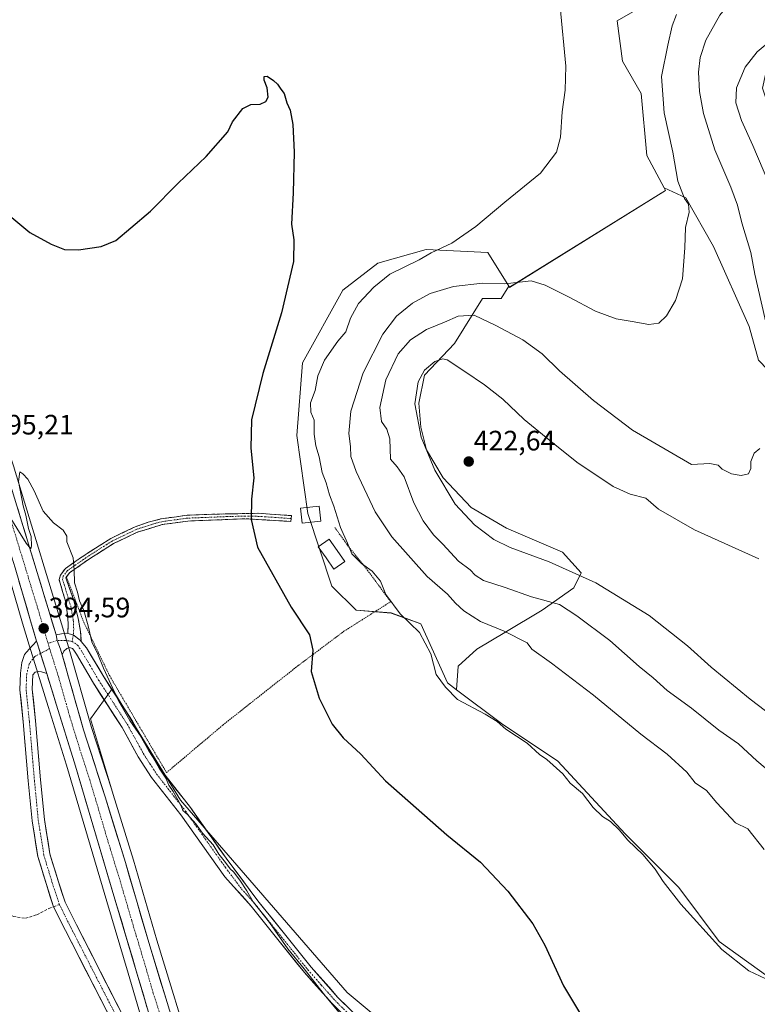
# Model space of a CAD drawing. Units: metres. Extents: x 553062 to 556515, y 4703189 to 4705529.
# Drawn here: x 553500 to 553763, y 4703801 to 4704152 of the extents above; entities that cross this region are included whole.
import ezdxf
from ezdxf.enums import TextEntityAlignment as Align

# ---------------------------------------------------------------- set-up
doc = ezdxf.new("R2010")
doc.units = ezdxf.units.M
doc.header["$MEASUREMENT"] = 0
for name, pattern in [('TRAZO_Y_PUNTO', [1, 0.5, -0.25, 0, -0.25]), ('TRAZOS', [0.75, 0.5, -0.25]), ('TRAZOSX2', [1.5, 1, -0.5])]:
    doc.linetypes.add(name, pattern=pattern)
for name, color, linetype, lineweight in [('Alambrada', 19, 'TRAZOS', 0), ('Arbolado forestal CxS', 92, 'Continuous', 0), ('Camino', 19, 'TRAZOSX2', 0), ('Camino Cxs', 19, 'Continuous', 0), ('Camino eje', 19, 'TRAZO_Y_PUNTO', 0), ('Carretera de calzada única', 19, 'Continuous', 13), ('Carretera de calzada única Cxs', 19, 'Continuous', 13), ('Carretera de calzada única eje', 19, 'TRAZO_Y_PUNTO', 0), ('Carátula', 7, 'Continuous', 5), ('Cultivos herbáceos CxS', 92, 'Continuous', 0), ('Curva de nivel maestra', 36, 'Continuous', 30), ('Curva de nivel normal', 36, 'Continuous', 0), ('Edificación', 1, 'Continuous', 13), ('Edificación Cxs', 1, 'Continuous', 13), ('Estanque', 2, 'Continuous', 0), ('Estanque Cxs', 2, 'Continuous', 0), ('Matorral CxS', 135, 'Continuous', 0), ('Núcleo urbano CxS', 19, 'Continuous', 0), ('Pista', 135, 'Continuous', 13), ('Pista Cxs', 135, 'Continuous', 0), ('Pista eje', 135, 'TRAZO_Y_PUNTO', 0), ('Punto de cota en terreno', 7, 'Continuous', 0), ('Rótulo de punto de cota en terreno', 19, 'Continuous', 0), ('Senda', 19, 'TRAZOSX2', 0)]:
    doc.layers.add(name, color=color, linetype=linetype, lineweight=lineweight)
doc.styles.add('Arial', font='txt', dxfattribs={"height": 0.2})

# ---------------------------------------------------------------- blocks, each defined once
blk = doc.blocks.new('*U150')
at = {"layer": 'Cultivos herbáceos CxS', "color": 92, "linetype": 'Continuous', "lineweight": 0}
for points in [[(553653.4059, 4703774.8855, 396.5329), (553616.8104, 4703805.3829, 395.6681), (553557.3445, 4703874.0015, 395.2124), (553532.9479, 4703913.6485, 395.1669), (553525.3231, 4703902.9735, 394.0994), (553532.7227, 4703878.0575, 393.9054), (553525.6608, 4703899.8834, 394.1294), (553517.4675, 4703928.629, 394.2472), (553498.0497, 4703992.3053, 394.963)], [(553731.3458, 4704162.3327, 409.4495), (553713.1139, 4704151.7785, 406.8664), (553715.033, 4704137.3857, 406.9226), (553721.7487, 4704125.8713, 408.5458), (553723.6666, 4704103.8021, 408.0768), (553729.9028, 4704092.2207, 409.2206), (553730.3827, 4704091.3293, 409.3067), (553674.7281, 4704056.7873, 411.4717), (553674.4441, 4704057.2493, 411.3828), (553667.0527, 4704069.2613, 407.6408), (553644.9838, 4704070.2211, 405.3946), (553627.7122, 4704065.4237, 403.9254), (553615.2375, 4704055.8289, 403.2586), (553600.8433, 4704029.9217, 403.1557), (553598.9227, 4704004.0157, 403.3241), (553602.7592, 4703976.1895, 402.4154), (553611.3934, 4703950.2829, 403.2289), (553620.0289, 4703941.6475, 403.0816), (553632.5026, 4703940.6877, 404.3492), (553643.0574, 4703936.8495, 405.7097), (553652.6511, 4703915.7403, 405.7262), (553655.8735, 4703913.3233, 405.5746), (553671.8411, 4703901.3465, 405.0279), (553691.9905, 4703887.9143, 405.5383), (553715.9769, 4703862.0073, 405.3832), (553735.1658, 4703842.8169, 405.7332), (553749.5587, 4703823.6263, 405.2905), (553766.8293, 4703811.1525, 404.9347)], [(553495.5013, 4703955.9324, 394.5386), (553501.0526, 4703937.082, 394.4283), (553503.3698, 4703929.2283, 394.3214), (553510.2047, 4703907.3513, 393.9548), (553516.6588, 4703886.3914, 393.7864), (553531.0955, 4703837.822, 393.0711), (553538.7443, 4703812.3162, 392.1294), (553546.3619, 4703786.4138, 391.8552)]]:
    blk.add_polyline3d(points, dxfattribs=at)
blk = doc.blocks.new('*U162')
at = {"layer": 'Núcleo urbano CxS', "color": 19, "linetype": 'Continuous', "lineweight": 0}
for points in [[(553546.3619, 4703786.4138, 391.8552), (553538.7443, 4703812.3162, 392.1294), (553531.0955, 4703837.822, 393.0711), (553516.6588, 4703886.3914, 393.7864), (553510.2047, 4703907.3513, 393.9548), (553503.3698, 4703929.2283, 394.3214), (553501.0526, 4703937.082, 394.4283), (553495.5013, 4703955.9324, 394.5386)], [(553498.0497, 4703992.3053, 394.963), (553517.4675, 4703928.629, 394.2472), (553525.6608, 4703899.8834, 394.1294), (553532.7227, 4703878.0575, 393.9054), (553533.3807, 4703876.0236, 393.9111), (553540.5935, 4703852.6121, 393.4124), (553548.9343, 4703824.0397, 392.6736), (553575.2773, 4703738.0001, 391.0604)]]:
    blk.add_polyline3d(points, dxfattribs=at)
blk = doc.blocks.new('*U185')
at = {"layer": 'Curva de nivel normal', "color": 36, "linetype": 'Continuous', "lineweight": 0}
blk.add_polyline3d([(553692.76, 4704156.77, 405), (553694.86, 4704135.6, 405), (553694.55, 4704127.03, 405), (553693.48, 4704119.36, 405), (553692.9, 4704110.29, 405), (553691.51, 4704104.93, 405), (553685.84, 4704097.46, 405), (553673.11, 4704087.18, 405), (553662.75, 4704078.52, 405), (553654.17, 4704072.56, 405), (553646.83, 4704069.1, 405), (553642.46, 4704066.55, 405), (553632.08, 4704061.46, 405), (553626.37, 4704056.84, 405), (553620.92, 4704050.99, 405), (553617.99, 4704045.78, 405), (553616.4, 4704040.9, 405), (553613.5, 4704037.63, 405), (553608.74, 4704030.78, 405), (553606.37, 4704025.23, 405), (553605.44, 4704020, 405), (553603.8, 4704015.56, 405), (553603.88, 4704012.31, 405), (553605, 4704009.43, 405), (553605.02, 4704004.43, 405), (553605.64, 4704000.25, 405), (553606.88, 4703996.37, 405), (553607.96, 4703990.81, 405), (553609.34, 4703987.06, 405), (553610.52, 4703982.87, 405), (553612.13, 4703978.82, 405), (553614.43, 4703971.12, 405), (553616.95, 4703965.64, 405), (553618.45, 4703961.8, 405), (553621.92, 4703958.28, 405), (553625.75, 4703955.61, 405), (553628.66, 4703952.04, 405), (553630.66, 4703947.32, 405), (553635.71, 4703940.4, 405), (553642.65, 4703933.76, 405), (553646.63, 4703926.08, 405), (553648.58, 4703918.75, 405), (553651.96, 4703914.3, 405), (553656.24, 4703909.9, 405), (553666.07, 4703904.68, 405), (553670.31, 4703902.02, 405), (553673.48, 4703899.26, 405), (553681, 4703894.32, 405), (553685.48, 4703890.28, 405), (553688.09, 4703888.51, 405), (553693.78, 4703883.33, 405), (553696.4, 4703879.97, 405), (553700.71, 4703876.38, 405), (553704.63, 4703871.3, 405), (553707.86, 4703868.2, 405), (553710.79, 4703866.34, 405), (553713.88, 4703863.37, 405), (553716.94, 4703859.71, 405), (553722.25, 4703854.55, 405), (553726.72, 4703849.39, 405), (553729.58, 4703844.92, 405), (553735.9, 4703836.89, 405), (553750.47, 4703820.74, 405), (553760.1, 4703813.16, 405), (553770.26, 4703808.4, 405)], dxfattribs=at)
blk = doc.blocks.new('*U189')
at = {"layer": 'Curva de nivel normal', "color": 36, "linetype": 'Continuous', "lineweight": 0}
for points in [[(553770.94, 4704147.27, 420), (553763.03, 4704140.75, 420), (553758.81, 4704135.26, 420), (553755.73, 4704127.92, 420), (553755.44, 4704122.58, 420), (553757.44, 4704116.31, 420), (553761.49, 4704107.3, 420), (553769.24, 4704089.14, 420)], [(553763.62, 4703959.96, 420), (553740.73, 4703970.34, 420), (553727.92, 4703977.69, 420), (553723.38, 4703981.66, 420), (553717.73, 4703983.08, 420), (553711.74, 4703985.75, 420), (553698.75, 4703994.52, 420), (553689.14, 4704002.21, 420), (553680.01, 4704009.67, 420), (553672.34, 4704016.87, 420), (553665.84, 4704022.06, 420), (553658.82, 4704026.83, 420), (553652.54, 4704030.99, 420), (553650.9, 4704031.31, 420), (553648.09, 4704030.38, 420), (553644.42, 4704027.21, 420), (553642.12, 4704023.05, 420), (553641.02, 4704015.3, 420), (553643.22, 4704003.33, 420), (553648.1, 4703991.56, 420), (553655.33, 4703979.43, 420), (553662.2, 4703972.09, 420), (553669.14, 4703966.85, 420), (553675.02, 4703964.03, 420), (553688.91, 4703958.92, 420), (553705.49, 4703951.5, 420), (553724.51, 4703939.85, 420), (553738.27, 4703928.94, 420), (553746.71, 4703921.38, 420), (553760.6, 4703909.94, 420), (553774.04, 4703899.71, 420)]]:
    blk.add_polyline3d(points, dxfattribs=at)
blk = doc.blocks.new('*U192')
at = {"layer": 'Curva de nivel maestra', "color": 36, "linetype": 'Continuous', "lineweight": 30}
blk.add_polyline3d([(553495.79, 4704082.93, 400), (553503.6, 4704076.37, 400), (553511.29, 4704072.12, 400), (553516.06, 4704070.33, 400), (553520.98, 4704070.21, 400), (553529.06, 4704071.36, 400), (553534.3, 4704073.44, 400), (553539.61, 4704078, 400), (553546.68, 4704083.9, 400), (553556.55, 4704093.88, 400), (553566.58, 4704103.43, 400), (553574.28, 4704112.28, 400), (553575.9, 4704115.74, 400), (553579.6, 4704120.57, 400), (553582.41, 4704121.95, 400), (553585.75, 4704122.06, 400), (553587.87, 4704123.09, 400), (553588.64, 4704124.61, 400), (553588.35, 4704127.91, 400), (553587.23, 4704130.66, 400), (553587.28, 4704131.96, 400), (553588.25, 4704132.1, 400), (553590.58, 4704130.49, 400), (553592.02, 4704129.24, 400), (553593.21, 4704127.45, 400), (553594.39, 4704125.88, 400), (553595.36, 4704122.56, 400), (553596.46, 4704119.95, 400), (553597.49, 4704114.84, 400), (553597.93, 4704104.95, 400), (553597.57, 4704090.49, 400), (553597.03, 4704079.34, 400), (553597.8, 4704073.73, 400), (553597.66, 4704066.03, 400), (553593.43, 4704047.66, 400), (553586.73, 4704026.05, 400), (553582.76, 4704009.6, 400), (553582.45, 4703999.48, 400), (553583.5, 4703988.91, 400), (553582.69, 4703981.22, 400), (553582.62, 4703973.98, 400), (553584.87, 4703964.1, 400), (553596.84, 4703942.81, 400), (553603.44, 4703932.94, 400), (553604.55, 4703927.47, 400), (553604.03, 4703919.84, 400), (553606.89, 4703910.38, 400), (553611.42, 4703901.1, 400), (553615.45, 4703896.13, 400), (553621.67, 4703890.35, 400), (553630.46, 4703880.82, 400), (553652.42, 4703861.62, 400), (553664.42, 4703851.84, 400), (553674.16, 4703841.52, 400), (553683.08, 4703829.82, 400), (553687.34, 4703822.27, 400), (553693.97, 4703807.79, 400), (553702.16, 4703794.1, 400)], dxfattribs=at)
blk = doc.blocks.new('5PATER')
at = {"layer": 'Carátula', "linetype": 'Continuous', "lineweight": 5}
h = blk.add_hatch(color=250, dxfattribs=at)
edge = h.paths.add_edge_path()
edge.add_ellipse((0, 0.01), major_axis=(-1.33, -1.34), ratio=0.999422, start_angle=0, end_angle=360)

msp = doc.modelspace()

# ---------------------------------------------------------------- linework, layer by layer
at = {"layer": 'Alambrada', "color": 19, "linetype": 'TRAZOS', "lineweight": 0}
msp.add_polyline3d([(553516.69, 4703953.59, 394.69), (553522.85, 4703937.47, 394.92), (553532.12, 4703918.26, 395.14), (553552.4, 4703883.78, 395.09), (553570.94, 4703899.44, 396.82), (553572.48, 4703900.75, 396.97), (553589.5, 4703914.17, 398.57), (553599.25, 4703921.86, 399.47), (553615.69, 4703934.18, 401.36), (553632.37, 4703944.74, 404.59), (553624.25, 4703955.71, 404.57), (553616.93, 4703964.9, 404.63), (553612.41, 4703971.22, 404.13)], dxfattribs=at)
at = {"layer": 'Arbolado forestal CxS', "color": 92, "linetype": 'Continuous', "lineweight": 0}
for points in [[(553763.51, 4704030.83, 414.02), (553760.19, 4704042.8, 413.93), (553747.55, 4704071.4, 411.55), (553737.57, 4704088.7, 410.43), (553729.9, 4704092.22, 409.22), (553723.67, 4704103.8, 408.08), (553721.75, 4704125.87, 408.55), (553715.03, 4704137.39, 406.92), (553713.11, 4704151.78, 406.87), (553731.35, 4704162.33, 409.45), (553760.13, 4704169.05, 414.4), (553789.88, 4704171.93, 416.88)], [(553792.12, 4704050.2, 424.93), (553788.91, 4704060.62, 424.94), (553782.2, 4704080.77, 424.75), (553771.64, 4704107.64, 425.04), (553764.93, 4704127.79, 424.73), (553766.85, 4704136.43, 424.61), (553778.36, 4704142.18, 424.88), (553792.75, 4704144.1, 424.58), (553795.63, 4704153.7, 420.5), (553793.87, 4704159.29, 419.38), (553789.88, 4704171.93, 416.88), (553760.13, 4704169.05, 414.4), (553731.35, 4704162.33, 409.45), (553713.11, 4704151.78, 406.87), (553715.03, 4704137.39, 406.92), (553721.75, 4704125.87, 408.55), (553723.67, 4704103.8, 408.08), (553729.9, 4704092.22, 409.22)], [(553729.9, 4704092.22, 409.22), (553737.57, 4704088.7, 410.43), (553747.55, 4704071.4, 411.55), (553760.19, 4704042.8, 413.93), (553763.51, 4704030.83, 414.02), (553784.13, 4704009.54, 416.49), (553792.78, 4704012.87, 417.57), (553799.15, 4704017.12, 418.42)], [(553674.44, 4704057.25, 411.38), (553667.05, 4704069.26, 407.64), (553644.98, 4704070.22, 405.39), (553627.71, 4704065.42, 403.93), (553615.24, 4704055.83, 403.26), (553600.84, 4704029.92, 403.16), (553598.92, 4704004.02, 403.32), (553602.76, 4703976.19, 402.42), (553611.39, 4703950.28, 403.23), (553620.03, 4703941.65, 403.08), (553632.5, 4703940.69, 404.35), (553643.06, 4703936.85, 405.71), (553652.65, 4703915.74, 405.73), (553655.87, 4703913.32, 405.57)], [(553674.44, 4704057.25, 411.38), (553671.72, 4704052.78, 412.77), (553665.07, 4704052.78, 413.74), (553655.09, 4704036.82, 418.41), (553644.45, 4704025.51, 421.41), (553642.45, 4704015.53, 421.87), (553643.12, 4704006.89, 421.13), (553645.11, 4703998.9, 420.77), (553651.1, 4703988.93, 420.99), (553661.08, 4703978.29, 421.64), (553673.71, 4703970.97, 421.82), (553693.67, 4703962.32, 421.57), (553700.32, 4703955.01, 419.69), (553697.66, 4703949.68, 417.22), (553686.35, 4703941.7, 413.37), (553673.05, 4703933.72, 409.76), (553663.07, 4703927.74, 407.94), (553656.42, 4703921.75, 406.75), (553655.87, 4703913.32, 405.57)]]:
    msp.add_polyline3d(points, dxfattribs=at)
msp.add_polyline3d([(553655.87, 4703913.32, 405.57), (553652.65, 4703915.74, 405.73), (553643.06, 4703936.85, 405.71), (553632.5, 4703940.69, 404.35), (553620.03, 4703941.65, 403.08), (553611.39, 4703950.28, 403.23), (553602.76, 4703976.19, 402.42), (553598.92, 4704004.02, 403.32), (553600.84, 4704029.92, 403.16), (553615.24, 4704055.83, 403.26), (553627.71, 4704065.42, 403.93), (553644.98, 4704070.22, 405.39), (553667.05, 4704069.26, 407.64), (553674.44, 4704057.25, 411.38), (553671.72, 4704052.78, 412.77), (553665.07, 4704052.78, 413.74), (553655.09, 4704036.82, 418.41), (553644.45, 4704025.51, 421.41), (553642.45, 4704015.53, 421.87), (553643.12, 4704006.89, 421.13), (553645.11, 4703998.9, 420.77), (553651.1, 4703988.93, 420.99), (553661.08, 4703978.29, 421.64), (553673.71, 4703970.97, 421.82), (553693.67, 4703962.32, 421.57), (553700.32, 4703955.01, 419.69), (553697.66, 4703949.68, 417.22), (553686.35, 4703941.7, 413.37), (553673.05, 4703933.72, 409.76), (553663.07, 4703927.74, 407.94), (553656.42, 4703921.75, 406.75), (553655.87, 4703913.32, 405.57)], close=True, dxfattribs=at)
at = {"layer": 'Camino', "color": 19, "linetype": 'TRAZOSX2', "lineweight": 0}
for points in [[(553517.21, 4703933.41), (553517.33, 4703937.23), (553516.6, 4703944.17), (553514.06, 4703952.64), (553514.53, 4703954.2), (553516.34, 4703956.56), (553524.09, 4703961.95), (553532.54, 4703967.26), (553541.17, 4703971.39), (553545.88, 4703973.05), (553550.49, 4703974.27), (553559.81, 4703975.55), (553570.33, 4703975.95), (553585.35, 4703976.25), (553596.93, 4703975.39), (553596.86, 4703974.35)], [(553596.86, 4703974.35), (553596.78, 4703973.31), (553580.31, 4703974.29), (553560, 4703973.47), (553550.9, 4703972.22), (553541.97, 4703969.46), (553533.54, 4703965.44), (553525.24, 4703960.21), (553517.8, 4703955.04), (553516.44, 4703953.27), (553519.25, 4703945.54), (553520.89, 4703938.77), (553521.74, 4703934.06), (553521.99, 4703930.51)]]:
    msp.add_lwpolyline(points, dxfattribs=at)
at = {"layer": 'Camino Cxs', "color": 19, "linetype": 'Continuous', "lineweight": 0}
msp.add_lwpolyline([(553517.21, 4703933.41), (553519.15, 4703932.91), (553521.58, 4703930.99), (553521.99, 4703930.51)], dxfattribs=at)
msp.add_polyline3d([(553521.99, 4703930.51, 394.61), (553521.58, 4703930.99, 394.57), (553519.15, 4703932.91, 394.42), (553517.21, 4703933.41, 394.27), (553517.33, 4703937.23, 394.17), (553516.97, 4703940.7, 394.25), (553516.6, 4703944.17, 394.46), (553515.33, 4703948.4, 394.5), (553514.06, 4703952.64, 394.49), (553514.53, 4703954.2, 394.55), (553516.34, 4703956.56, 394.68), (553520.22, 4703959.26, 395.03), (553524.09, 4703961.95, 395.28), (553528.32, 4703964.61, 395.51), (553532.54, 4703967.26, 395.62), (553536.86, 4703969.33, 395.92), (553541.17, 4703971.39, 396.11), (553545.88, 4703973.05, 396.41), (553550.49, 4703974.27, 396.69), (553555.15, 4703974.91, 397.1), (553559.81, 4703975.55, 397.51), (553563.32, 4703975.68, 397.82), (553566.82, 4703975.82, 398.17), (553570.33, 4703975.95, 398.56), (553574.09, 4703976.03, 398.95), (553577.84, 4703976.1, 399.37), (553581.6, 4703976.18, 399.85), (553585.35, 4703976.25, 400.33), (553589.21, 4703975.96, 400.83), (553593.07, 4703975.68, 401.34), (553596.93, 4703975.39, 401.84), (553596.78, 4703973.31, 401.79), (553592.66, 4703973.56, 401.25), (553588.55, 4703973.8, 400.74), (553584.43, 4703974.05, 400.21), (553580.31, 4703974.29, 399.65), (553576.25, 4703974.13, 399.12), (553572.19, 4703973.96, 398.68), (553568.12, 4703973.8, 398.25), (553564.06, 4703973.63, 397.83), (553560, 4703973.47, 397.44), (553555.45, 4703972.85, 397.05), (553550.9, 4703972.22, 396.69), (553546.44, 4703970.84, 396.52), (553541.97, 4703969.46, 396.05), (553537.76, 4703967.45, 395.89), (553533.54, 4703965.44, 395.71), (553529.39, 4703962.83, 395.6), (553525.24, 4703960.21, 395.45), (553521.52, 4703957.63, 395.2), (553517.8, 4703955.04, 394.85), (553516.44, 4703953.27, 394.66), (553517.84, 4703949.41, 394.77), (553519.25, 4703945.54, 394.73), (553520.07, 4703942.16, 394.59), (553520.89, 4703938.77, 394.58), (553521.74, 4703934.06, 394.63), (553521.99, 4703930.51, 394.61)], close=True, dxfattribs=at)
at = {"layer": 'Camino eje', "color": 19, "linetype": 'TRAZO_Y_PUNTO', "lineweight": 0}
for points in [[(553596.86, 4703974.35), (553591.07, 4703974.78), (553582.83, 4703975.27), (553575.32, 4703975.12), (553565.17, 4703974.71), (553559.91, 4703974.51), (553550.7, 4703973.25), (553548.39, 4703972.64), (553543.93, 4703971.26), (553541.57, 4703970.43), (553537.36, 4703968.42), (553533.04, 4703966.35), (553528.82, 4703963.7), (553524.67, 4703961.08), (553517.07, 4703955.8), (553515.55, 4703953.82), (553515.33, 4703952.74), (553515.86, 4703950.84), (553516.6, 4703948.46), (553518.3, 4703942.9), (553519.14, 4703938.08), (553519.3, 4703934.86), (553519.15, 4703932.91)], [(553519.15, 4703932.91), (553518.72, 4703930.52)]]:
    msp.add_lwpolyline(points, dxfattribs=at)
at = {"layer": 'Carretera de calzada única', "color": 19, "linetype": 'Continuous', "lineweight": 13}
for points in [[(553506.07, 4703930.67), (553503.93, 4703937.93), (553498.37, 4703956.81), (553491.13, 4703979.61), (553482.52, 4704006.74), (553478.28, 4704018.5), (553471.42, 4704035.13), (553462.45, 4704055.76), (553450.28, 4704081.86), (553444.18, 4704094.95), (553419.87, 4704136.21), (553411.37, 4704148.57), (553384.17, 4704185.83), (553369.8, 4704203.15), (553354.95, 4704220.12), (553341.05, 4704234.49), (553322.01, 4704252.57), (553309.19, 4704264.48), (553255.4, 4704308.7), (553235.93, 4704324.28), (553222.35, 4704335.7), (553209.03, 4704347.04), (553200.79, 4704355.09), (553198.68, 4704356.52)], [(553402.91, 4704172.46), (553411.64, 4704160.72), (553423.36, 4704143.02), (553441.36, 4704114.2), (553447.48, 4704103.29), (553454.66, 4704089.45), (553463.44, 4704071.49), (553471.59, 4704053.14), (553483.05, 4704025.6), (553488.81, 4704010.38), (553495.18, 4703991.43), (553513.02, 4703932.93)], [(553506.07, 4703930.67), (553503.44, 4703927.85), (553501.75, 4703925.84), (553500.74, 4703923.04), (553500.33, 4703919.21), (553500.11, 4703913.34), (553501.29, 4703901.88), (553503.09, 4703880.82), (553504.47, 4703866.56), (553506.51, 4703853.86), (553509.53, 4703843.85), (553512.12, 4703835.97)], [(553515.17, 4703925.76), (553522.79, 4703899.01), (553530.52, 4703875.12), (553537.72, 4703851.75), (553546.06, 4703823.18), (553583.46, 4703701.04)], [(553552.08, 4703778.41), (553551.36, 4703776.79), (553550.09, 4703775.83), (553548.78, 4703775.59), (553547.53, 4703776.01), (553545.52, 4703779.22), (553537.3, 4703796.28), (553520.26, 4703829.52), (553516.21, 4703837.62), (553513.72, 4703845.17), (553510.81, 4703854.85), (553508.84, 4703867.12), (553507.47, 4703881.22), (553505.67, 4703902.29), (553504.52, 4703913.48), (553504.71, 4703918.61), (553505.51, 4703919.55), (553506.67, 4703919.86), (553507.78, 4703919.7), (553509.66, 4703919.17)], [(553552.08, 4703778.41), (553549.24, 4703787.26), (553541.62, 4703813.17), (553533.97, 4703838.68), (553519.53, 4703887.26), (553513.07, 4703908.24), (553509.66, 4703919.17)], [(553512.12, 4703835.97), (553516.33, 4703827.53), (553533.36, 4703794.32), (553541.66, 4703777.09), (553544.3, 4703772.89), (553545.64, 4703770.63), (553546.99, 4703769.32), (553550.05, 4703767.86), (553553.5, 4703766.9), (553555.96, 4703766.32)]]:
    msp.add_lwpolyline(points, dxfattribs=at)
at = {"layer": 'Carretera de calzada única Cxs', "color": 19, "linetype": 'Continuous', "lineweight": 13}
for points in [[(553506.07, 4703930.67), (553506.24, 4703930.1), (553509.66, 4703919.17)], [(553506.07, 4703930.67), (553506.24, 4703930.1), (553509.66, 4703919.17)], [(553513.02, 4703932.93), (553513.43, 4703930.89), (553514.59, 4703927.78), (553515.17, 4703925.76)]]:
    msp.add_lwpolyline(points, dxfattribs=at)
for points in [[(553499.3, 4703977.93, 394.84), (553500.67, 4703973.43, 395.09), (553502.04, 4703968.93, 394.98), (553503.41, 4703964.43, 394.8), (553504.79, 4703959.93, 394.76), (553506.16, 4703955.43, 394.82), (553507.53, 4703950.93, 394.72), (553508.9, 4703946.43, 394.59), (553510.27, 4703941.93, 394.64), (553511.65, 4703937.43, 394.67), (553513.02, 4703932.93, 394.49), (553513.43, 4703930.89, 394.47), (553514.59, 4703927.78, 394.46), (553515.17, 4703925.76, 394.45), (553515.96, 4703922.99, 394.45), (553517.32, 4703918.19, 394.33), (553518.69, 4703913.4, 394.17), (553520.06, 4703908.6, 394.19), (553521.42, 4703903.81, 394.17), (553522.79, 4703899.01, 393.98), (553524.08, 4703895.03, 393.95), (553525.37, 4703891.05, 393.95), (553526.66, 4703887.07, 393.9), (553527.94, 4703883.08, 393.81), (553529.23, 4703879.1, 393.67), (553530.52, 4703875.12, 393.68), (553531.96, 4703870.45, 393.67), (553533.4, 4703865.77, 393.51), (553534.84, 4703861.1, 393.43), (553536.28, 4703856.42, 393.44), (553537.72, 4703851.75, 393.25), (553539.11, 4703846.99, 393.11), (553540.5, 4703842.23, 393.1), (553541.89, 4703837.47, 393.09), (553543.28, 4703832.7, 392.95), (553544.67, 4703827.94, 392.82), (553546.06, 4703823.18, 392.76), (553547.51, 4703818.45, 392.63), (553548.96, 4703813.71, 392.41), (553550.41, 4703808.98, 392.46), (553551.86, 4703804.24, 392.39), (553553.31, 4703799.51, 392.16)], [(553545.43, 4703800.22, 392.21), (553544.16, 4703804.53, 392.21), (553542.89, 4703808.85, 392.29), (553541.62, 4703813.17, 392.48), (553540.35, 4703817.42, 392.59), (553539.07, 4703821.67, 392.62), (553537.8, 4703825.93, 392.73), (553536.52, 4703830.18, 392.9), (553535.25, 4703834.43, 392.98), (553533.97, 4703838.68, 392.89), (553532.66, 4703843.1, 393.04), (553531.34, 4703847.51, 393.22), (553530.03, 4703851.93, 393.26), (553528.72, 4703856.35, 393.2), (553527.41, 4703860.76, 393.33), (553526.09, 4703865.18, 393.54), (553524.78, 4703869.59, 393.48), (553523.47, 4703874.01, 393.48), (553522.16, 4703878.43, 393.67), (553520.84, 4703882.84, 393.76), (553519.53, 4703887.26, 393.77), (553518.24, 4703891.46, 393.8), (553516.95, 4703895.65, 393.9), (553515.65, 4703899.85, 394.02), (553514.36, 4703904.04, 393.92), (553513.07, 4703908.24, 393.93), (553511.7, 4703912.61, 394.12), (553510.34, 4703916.98, 394.15), (553509.66, 4703919.17, 394.16), (553508.97, 4703921.36, 394.18), (553508.52, 4703922.81, 394.24), (553507.61, 4703925.73, 394.35), (553507.38, 4703926.46, 394.36), (553506.24, 4703930.1, 394.43), (553506.07, 4703930.67, 394.42), (553505.09, 4703934.02, 394.38), (553503.93, 4703937.93, 394.33), (553502.54, 4703942.65, 394.46), (553501.15, 4703947.37, 394.55), (553499.76, 4703952.09, 394.54)], [(553531.23, 4703798.47, 391.8), (553529.1, 4703802.62, 391.77), (553526.98, 4703806.77, 391.98), (553524.85, 4703810.93, 392.03), (553522.72, 4703815.08, 392.11), (553520.59, 4703819.23, 392.31), (553518.46, 4703823.38, 392.37), (553516.33, 4703827.53, 392.55), (553514.22, 4703831.75, 392.65), (553512.12, 4703835.97, 392.82), (553510.82, 4703839.91, 393.01), (553509.53, 4703843.85, 393.09), (553508.52, 4703847.19, 393.14), (553507.52, 4703850.52, 393.23), (553506.51, 4703853.86, 393.33), (553505.83, 4703858.09, 393.28), (553505.15, 4703862.33, 393.27), (553504.47, 4703866.56, 393.23), (553504.01, 4703871.31, 393.19), (553503.55, 4703876.07, 393.04), (553503.09, 4703880.82, 393.06), (553502.73, 4703885.03, 393.33), (553502.37, 4703889.24, 393.47), (553502.01, 4703893.45, 393.53), (553501.65, 4703897.67, 393.58), (553501.29, 4703901.88, 393.61), (553500.89, 4703905.7, 393.66), (553500.5, 4703909.52, 393.73), (553500.11, 4703913.34, 393.79), (553500.22, 4703916.27, 393.84), (553500.33, 4703919.21, 393.89), (553500.74, 4703923.04, 394), (553501.75, 4703925.84, 394.09), (553503.44, 4703927.85, 394.23), (553506.07, 4703930.67, 394.43), (553506.24, 4703930.1, 394.43), (553507.38, 4703926.46, 394.37), (553507.61, 4703925.73, 394.35), (553508.52, 4703922.81, 394.26), (553508.97, 4703921.36, 394.2), (553509.66, 4703919.17, 394.11), (553509.66, 4703919.17, 394.11), (553507.78, 4703919.7, 393.9), (553506.67, 4703919.86, 393.78), (553505.51, 4703919.55, 393.75), (553504.71, 4703918.61, 393.7), (553504.62, 4703916.05, 393.73), (553504.52, 4703913.48, 393.77), (553504.9, 4703909.75, 393.85), (553505.28, 4703906.02, 393.82), (553505.67, 4703902.29, 393.75), (553506.03, 4703898.08, 393.71), (553506.39, 4703893.86, 393.64), (553506.75, 4703889.65, 393.59), (553507.11, 4703885.44, 393.55), (553507.47, 4703881.22, 393.51), (553507.92, 4703876.52, 393.47), (553508.38, 4703871.82, 393.43), (553508.84, 4703867.12, 393.41), (553509.49, 4703863.03, 393.35), (553510.15, 4703858.94, 393.23), (553510.81, 4703854.85, 393.16), (553511.78, 4703851.62, 393.11), (553512.75, 4703848.4, 393.12), (553513.72, 4703845.17, 393.08), (553514.97, 4703841.4, 392.93), (553516.21, 4703837.62, 392.75), (553518.23, 4703833.57, 392.74), (553520.26, 4703829.52, 392.63), (553522.39, 4703825.37, 392.54), (553524.52, 4703821.21, 392.47), (553526.65, 4703817.06, 392.32), (553528.78, 4703812.9, 392.28), (553530.91, 4703808.74, 392.11), (553533.04, 4703804.59, 392.02), (553535.17, 4703800.43, 391.89)]]:
    msp.add_polyline3d(points, dxfattribs=at)
at = {"layer": 'Carretera de calzada única eje', "color": 19, "linetype": 'TRAZO_Y_PUNTO', "lineweight": 0}
for points in [[(553398.1, 4704172.81), (553403.74, 4704165.08), (553411.5, 4704154.64), (553417.36, 4704145.79), (553421.61, 4704139.61), (553430.61, 4704125.2), (553442.77, 4704104.57), (553445.83, 4704099.12), (553449.42, 4704092.2), (553452.47, 4704085.65), (553456.86, 4704076.67), (553462.94, 4704063.62), (553467.02, 4704054.45), (553471.5, 4704044.13), (553477.23, 4704030.36), (553480.66, 4704022.05), (553483.54, 4704014.44), (553485.66, 4704008.56), (553488.85, 4703999.08), (553493.15, 4703985.52), (553496.77, 4703974.12), (553506.48, 4703942.29), (553510.13, 4703929.88)], [(553510.13, 4703929.88), (553510.41, 4703928.94), (553510.71, 4703927.99)], [(553507.44, 4703926.25), (553505.38, 4703925.15), (553503.37, 4703922.51), (553502.52, 4703918.91), (553502.31, 4703913.41), (553503.48, 4703902.08), (553505.28, 4703881.02), (553506.65, 4703866.84), (553508.66, 4703854.35), (553511.63, 4703844.51), (553514.17, 4703836.78)], [(553510.71, 4703927.99), (553507.44, 4703926.25)], [(553510.71, 4703927.99), (553513.83, 4703918.01), (553517.93, 4703903.62), (553521.16, 4703893.13), (553525.02, 4703881.19), (553532.24, 4703856.9), (553535.84, 4703845.21), (553540.01, 4703830.93), (553543.84, 4703818.17), (553547.65, 4703805.22), (553551.08, 4703794.51), (553557.75, 4703772.72)], [(553514.17, 4703836.78), (553518.29, 4703828.53), (553535.33, 4703795.3), (553543.59, 4703778.15), (553545.92, 4703774.45), (553548.56, 4703772.65), (553551.95, 4703772.12), (553554.08, 4703772.18)]]:
    msp.add_lwpolyline(points, dxfattribs=at)
at = {"layer": 'Cultivos herbáceos CxS', "color": 92, "linetype": 'Continuous', "lineweight": 0}
for points in [[(553792.12, 4704050.2, 424.93), (553788.91, 4704060.62, 424.94), (553782.2, 4704080.77, 424.75), (553771.64, 4704107.64, 425.04), (553764.93, 4704127.79, 424.73), (553766.85, 4704136.43, 424.61), (553778.36, 4704142.18, 424.88), (553792.75, 4704144.1, 424.58), (553795.63, 4704153.7, 420.5), (553793.87, 4704159.29, 419.38), (553789.88, 4704171.93, 416.88), (553760.13, 4704169.05, 414.4), (553731.35, 4704162.33, 409.45), (553713.11, 4704151.78, 406.87), (553715.03, 4704137.39, 406.92), (553721.75, 4704125.87, 408.55), (553723.67, 4704103.8, 408.08), (553729.9, 4704092.22, 409.22)], [(553674.44, 4704057.25, 411.38), (553674.73, 4704056.79, 411.47), (553730.38, 4704091.33, 409.31), (553729.9, 4704092.22, 409.22)], [(553674.44, 4704057.25, 411.38), (553667.05, 4704069.26, 407.64), (553644.98, 4704070.22, 405.39), (553627.71, 4704065.42, 403.93), (553615.24, 4704055.83, 403.26), (553600.84, 4704029.92, 403.16), (553598.92, 4704004.02, 403.32), (553602.76, 4703976.19, 402.42), (553611.39, 4703950.28, 403.23), (553620.03, 4703941.65, 403.08), (553632.5, 4703940.69, 404.35), (553643.06, 4703936.85, 405.71), (553652.65, 4703915.74, 405.73), (553655.87, 4703913.32, 405.57)], [(553489.48, 4704017.1, 395.48), (553491.62, 4704011.42, 395.34), (553491.65, 4704011.34, 395.33), (553498.02, 4703992.39, 394.96), (553498.05, 4703992.31, 394.96), (553517.47, 4703928.63, 394.25), (553525.66, 4703899.88, 394.13), (553532.72, 4703878.06, 393.91)], [(553490.22, 4703972.57, 394.56), (553495.5, 4703955.93, 394.54), (553501.05, 4703937.08, 394.43), (553503.37, 4703929.23, 394.32), (553510.2, 4703907.35, 393.95), (553516.66, 4703886.39, 393.79), (553531.1, 4703837.82, 393.07), (553538.74, 4703812.32, 392.13), (553546.36, 4703786.41, 391.86)], [(553575.28, 4703738, 391.06), (553548.93, 4703824.04, 392.67), (553540.59, 4703852.61, 393.41), (553533.38, 4703876.02, 393.91), (553532.72, 4703878.06, 393.91), (553525.32, 4703902.97, 394.1), (553532.95, 4703913.65, 395.17), (553557.34, 4703874, 395.21), (553616.81, 4703805.38, 395.67), (553653.41, 4703774.89, 396.53)], [(553859.23, 4703534.25, 393.73), (553786.06, 4703613.25, 394.78), (553755.57, 4703651.37, 394.67), (553740.32, 4703675.77, 394.93), (553712.87, 4703697.12, 394.83), (553677.8, 4703744.39, 395.98), (553653.41, 4703774.89, 396.53), (553616.81, 4703805.38, 395.67), (553557.34, 4703874, 395.21), (553532.95, 4703913.65, 395.17), (553525.32, 4703902.97, 394.1), (553532.72, 4703878.06, 393.91)], [(553859.23, 4703534.25, 393.73), (553786.06, 4703613.25, 394.78), (553755.57, 4703651.37, 394.67), (553740.32, 4703675.77, 394.93), (553712.87, 4703697.12, 394.83), (553677.8, 4703744.39, 395.98), (553653.41, 4703774.89, 396.53), (553616.81, 4703805.38, 395.67), (553557.34, 4703874, 395.21), (553532.95, 4703913.65, 395.17), (553525.32, 4703902.97, 394.1), (553532.72, 4703878.06, 393.91)], [(553655.87, 4703913.32, 405.57), (553671.84, 4703901.35, 405.03), (553691.99, 4703887.91, 405.54), (553715.98, 4703862.01, 405.38), (553735.17, 4703842.82, 405.73), (553749.56, 4703823.63, 405.29), (553766.83, 4703811.15, 404.93), (553781.51, 4703804.13, 405.04)], [(553532.72, 4703878.06, 393.91), (553533.38, 4703876.02, 393.91), (553540.59, 4703852.61, 393.41), (553548.93, 4703824.04, 392.67), (553575.28, 4703738, 391.06), (553586.62, 4703700.94, 389.39), (553597.53, 4703663.96, 388.67), (553607.71, 4703630.83, 387.87), (553615.65, 4703604.51, 387.76), (553615.67, 4703604.43, 387.76), (553618.23, 4703595.11, 387.26), (553639.51, 4703525.58, 387.22), (553642.77, 4703514.31, 386.79), (553647.15, 4703499.13, 386.82), (553650.39, 4703487.65, 387.08), (553650.41, 4703487.58, 387.09), (553651.53, 4703483.14, 387.1)]]:
    msp.add_polyline3d(points, dxfattribs=at)
at = {"layer": 'Curva de nivel normal', "color": 36, "linetype": 'Continuous', "lineweight": 0}
for points in [[(553767.14, 4704040.21, 415), (553762.24, 4704061.5, 415), (553760.82, 4704069.26, 415), (553757.66, 4704079.77, 415), (553756.04, 4704086.06, 415), (553753.68, 4704092.47, 415), (553747.97, 4704105.86, 415), (553743.93, 4704118.81, 415), (553742.47, 4704126.59, 415), (553742.18, 4704133.54, 415), (553742.68, 4704138.69, 415), (553744.77, 4704144.9, 415), (553749.74, 4704153.77, 415), (553754.31, 4704159.43, 415), (553759.31, 4704163.52, 415), (553765.08, 4704165.9, 415)], [(553765.62, 4703856.32, 410), (553759.76, 4703863.76, 410), (553755.36, 4703865.93, 410), (553748.74, 4703873.06, 410), (553745.05, 4703877.44, 410), (553740.93, 4703880.19, 410), (553737.96, 4703883.94, 410), (553731, 4703890.33, 410), (553721.55, 4703897.55, 410), (553704.7, 4703911.37, 410), (553689.76, 4703922.8, 410), (553682.73, 4703927.77, 410), (553681.02, 4703930.09, 410), (553672.84, 4703934.18, 410), (553664.36, 4703937.7, 410), (553658.4, 4703941.51, 410), (553655.46, 4703944.24, 410), (553652.61, 4703947.4, 410), (553645.35, 4703953.69, 410), (553632.77, 4703967.79, 410), (553626.86, 4703976.8, 410), (553620.06, 4703991.1, 410), (553618.1, 4703996.43, 410), (553618.07, 4704000.1, 410), (553617.43, 4704004.66, 410), (553618.12, 4704012.67, 410), (553622.48, 4704026.33, 410), (553629.54, 4704040.14, 410), (553634.46, 4704046.48, 410), (553640.08, 4704051.12, 410), (553646.42, 4704054.58, 410), (553654.76, 4704057.12, 410), (553665.09, 4704058.32, 410), (553673.09, 4704058.09, 410), (553682.42, 4704059.15, 410), (553687.4, 4704057.58, 410), (553696.04, 4704053.23, 410), (553705.44, 4704048.33, 410), (553712.78, 4704045.57, 410), (553718.44, 4704044.61, 410), (553724.44, 4704043.52, 410), (553728, 4704044.04, 410), (553730.73, 4704046.68, 410), (553733.95, 4704052.08, 410), (553736.45, 4704059.87, 410), (553737.28, 4704070.88, 410), (553737.53, 4704078.1, 410), (553738.79, 4704083.53, 410), (553738.58, 4704086.4, 410), (553737.2, 4704088.48, 410), (553734.82, 4704094.67, 410), (553733, 4704105, 410), (553729.91, 4704119.01, 410), (553728.91, 4704132, 410), (553731.2, 4704143.17, 410), (553732.71, 4704150.05, 410), (553734.3, 4704154.03, 410)], [(553771.1, 4703881.14, 415), (553762.92, 4703888.04, 415), (553756.42, 4703894.1, 415), (553749.38, 4703898.93, 415), (553739.59, 4703906.76, 415), (553730.93, 4703913.07, 415), (553725.99, 4703917.52, 415), (553721, 4703921.66, 415), (553710.52, 4703930.86, 415), (553698.74, 4703939.71, 415), (553692.55, 4703943.77, 415), (553682.61, 4703946.41, 415), (553673.22, 4703949.81, 415), (553665.5, 4703952.29, 415), (553662.45, 4703954.15, 415), (553660.69, 4703956.1, 415), (553656.5, 4703959.14, 415), (553651, 4703965.21, 415), (553647.59, 4703968.6, 415), (553643.9, 4703973.58, 415), (553640.57, 4703979.92, 415), (553637.17, 4703989.19, 415), (553634.63, 4703992.74, 415), (553632.24, 4703995.56, 415), (553631.99, 4704002.77, 415), (553631.02, 4704006.21, 415), (553629.05, 4704008.96, 415), (553628.52, 4704013.9, 415), (553630.62, 4704023.86, 415), (553635.07, 4704033.1, 415), (553639.37, 4704038.1, 415), (553645.12, 4704041.8, 415), (553651.56, 4704044.36, 415), (553656.38, 4704046.56, 415), (553662.12, 4704046.92, 415), (553669.84, 4704043.17, 415), (553679.47, 4704038.09, 415), (553686.39, 4704033.05, 415), (553692.6, 4704027.07, 415), (553704.75, 4704016.39, 415), (553718.66, 4704005.89, 415), (553739.67, 4703993.68, 415), (553746.19, 4703994.03, 415), (553749.1, 4703993.44, 415), (553750.64, 4703991.98, 415), (553753.9, 4703990.25, 415), (553757.38, 4703989.7, 415), (553759.92, 4703990.34, 415), (553760.8, 4703992.18, 415), (553760.85, 4703994.73, 415), (553762.04, 4703997.66, 415), (553763.99, 4703999.38, 415)], [(553615.6, 4703796.27, 395), (553609.12, 4703804.13, 395), (553601.46, 4703813.8, 395), (553595.62, 4703820.96, 395), (553589.07, 4703830.41, 395), (553583.32, 4703837.67, 395), (553581, 4703841.68, 395), (553578.49, 4703845.5, 395), (553576.26, 4703848.38, 395), (553575.06, 4703849.43, 395), (553573.44, 4703851.78, 395), (553571.06, 4703854.74, 395), (553569.05, 4703858.06, 395), (553565.23, 4703862.24, 395), (553562.8, 4703865.48, 395), (553559.83, 4703868.84, 395), (553558.26, 4703870.26, 395), (553557.59, 4703871.89, 395), (553554.77, 4703877.11, 395), (553553.24, 4703879.26, 395), (553552.12, 4703881.79, 395), (553549.75, 4703885.42, 395), (553543.38, 4703896.58, 395), (553539.34, 4703902.37, 395), (553535.32, 4703909.33, 395), (553529.97, 4703920.98, 395), (553527.9, 4703926.03, 395), (553525.7, 4703930.44, 395), (553524.49, 4703936.09, 395), (553522.94, 4703941.58, 395), (553521.35, 4703945.06, 395), (553520.69, 4703948.1, 395), (553519.57, 4703951.5, 395), (553519.41, 4703956.05, 395), (553519.08, 4703960.35, 395), (553516.89, 4703966.1, 395), (553516.83, 4703968.1, 395), (553515.57, 4703970.2, 395), (553512.12, 4703972.83, 395), (553508.42, 4703977.02, 395), (553505.23, 4703984.2, 395), (553502.94, 4703988.46, 395), (553501.2, 4703990.25, 395), (553500.1, 4703991.03, 395), (553499.58, 4703987.62, 395), (553501.28, 4703978.85, 395), (553502.22, 4703975.56, 395), (553503.11, 4703970.84, 395), (553504.1, 4703967.93, 395), (553504.26, 4703964.68, 395), (553504.03, 4703963.51, 395), (553502.34, 4703965.57, 395), (553495.72, 4703976.24, 395)]]:
    msp.add_polyline3d(points, dxfattribs=at)
at = {"layer": 'Edificación', "color": 1, "linetype": 'Continuous', "lineweight": 13}
msp.add_polyline3d([(553607.46, 4703973.42, 402.67), (553600.79, 4703972.69, 402.03), (553600.21, 4703978.02, 402.14), (553606.88, 4703978.74, 402.86), (553607.46, 4703973.42, 402.67)], dxfattribs=at)
at = {"layer": 'Edificación Cxs', "color": 1, "linetype": 'Continuous', "lineweight": 13}
msp.add_polyline3d([(553607.46, 4703973.42, 402.67), (553600.79, 4703972.69, 402.03), (553600.21, 4703978.02, 402.14), (553606.88, 4703978.74, 402.86), (553607.46, 4703973.42, 402.67)], close=True, dxfattribs=at)
at = {"layer": 'Estanque', "color": 2, "linetype": 'Continuous', "lineweight": 0}
msp.add_polyline3d([(553612.05, 4703956.35, 403.33), (553609.29, 4703960.31, 403.1), (553606.53, 4703964.27, 403.03), (553610.45, 4703966.99, 403.42), (553613.21, 4703963.03, 403.69), (553615.97, 4703959.07, 403.63), (553612.05, 4703956.35, 403.33)], dxfattribs=at)
at = {"layer": 'Estanque Cxs', "color": 2, "linetype": 'Continuous', "lineweight": 0}
msp.add_polyline3d([(553615.97, 4703959.07, 403.63), (553612.05, 4703956.35, 403.33), (553609.29, 4703960.31, 403.1), (553606.53, 4703964.27, 403.03), (553610.45, 4703966.99, 403.42), (553613.21, 4703963.03, 403.69), (553615.97, 4703959.07, 403.63)], close=True, dxfattribs=at)
at = {"layer": 'Matorral CxS', "color": 135, "linetype": 'Continuous', "lineweight": 0}
for points in [[(553766.83, 4703811.15, 404.93), (553749.56, 4703823.63, 405.29), (553735.17, 4703842.82, 405.73), (553715.98, 4703862.01, 405.38), (553691.99, 4703887.91, 405.54), (553671.84, 4703901.35, 405.03), (553655.87, 4703913.32, 405.57), (553656.42, 4703921.75, 406.75), (553663.07, 4703927.74, 407.94), (553673.05, 4703933.72, 409.76), (553686.35, 4703941.7, 413.37), (553697.66, 4703949.68, 417.22), (553700.32, 4703955.01, 419.69), (553693.67, 4703962.32, 421.57), (553673.71, 4703970.97, 421.82), (553661.08, 4703978.29, 421.64), (553651.1, 4703988.93, 420.99), (553645.11, 4703998.9, 420.77), (553643.12, 4704006.89, 421.13), (553642.45, 4704015.53, 421.87), (553644.45, 4704025.51, 421.41), (553655.09, 4704036.82, 418.41), (553665.07, 4704052.78, 413.74), (553671.72, 4704052.78, 412.77), (553674.44, 4704057.25, 411.38), (553674.73, 4704056.79, 411.47), (553730.38, 4704091.33, 409.31), (553729.9, 4704092.22, 409.22), (553737.57, 4704088.7, 410.43), (553747.55, 4704071.4, 411.55), (553760.19, 4704042.8, 413.93), (553763.51, 4704030.83, 414.02)], [(553674.44, 4704057.25, 411.38), (553674.73, 4704056.79, 411.47), (553730.38, 4704091.33, 409.31), (553729.9, 4704092.22, 409.22)], [(553729.9, 4704092.22, 409.22), (553737.57, 4704088.7, 410.43), (553747.55, 4704071.4, 411.55), (553760.19, 4704042.8, 413.93), (553763.51, 4704030.83, 414.02), (553784.13, 4704009.54, 416.49), (553792.78, 4704012.87, 417.57), (553799.15, 4704017.12, 418.42)], [(553674.44, 4704057.25, 411.38), (553671.72, 4704052.78, 412.77), (553665.07, 4704052.78, 413.74), (553655.09, 4704036.82, 418.41), (553644.45, 4704025.51, 421.41), (553642.45, 4704015.53, 421.87), (553643.12, 4704006.89, 421.13), (553645.11, 4703998.9, 420.77), (553651.1, 4703988.93, 420.99), (553661.08, 4703978.29, 421.64), (553673.71, 4703970.97, 421.82), (553693.67, 4703962.32, 421.57), (553700.32, 4703955.01, 419.69), (553697.66, 4703949.68, 417.22), (553686.35, 4703941.7, 413.37), (553673.05, 4703933.72, 409.76), (553663.07, 4703927.74, 407.94), (553656.42, 4703921.75, 406.75), (553655.87, 4703913.32, 405.57)], [(553655.87, 4703913.32, 405.57), (553671.84, 4703901.35, 405.03), (553691.99, 4703887.91, 405.54), (553715.98, 4703862.01, 405.38), (553735.17, 4703842.82, 405.73), (553749.56, 4703823.63, 405.29), (553766.83, 4703811.15, 404.93), (553781.51, 4703804.13, 405.04)]]:
    msp.add_polyline3d(points, dxfattribs=at)
at = {"layer": 'Núcleo urbano CxS', "color": 19, "linetype": 'Continuous', "lineweight": 0}
for points in [[(553489.48, 4704017.1, 395.48), (553491.62, 4704011.42, 395.34), (553491.65, 4704011.34, 395.33), (553498.02, 4703992.39, 394.96), (553498.05, 4703992.31, 394.96), (553517.47, 4703928.63, 394.25), (553525.66, 4703899.88, 394.13), (553532.72, 4703878.06, 393.91)], [(553490.22, 4703972.57, 394.56), (553495.5, 4703955.93, 394.54), (553501.05, 4703937.08, 394.43), (553503.37, 4703929.23, 394.32), (553510.2, 4703907.35, 393.95), (553516.66, 4703886.39, 393.79), (553531.1, 4703837.82, 393.07), (553538.74, 4703812.32, 392.13), (553546.36, 4703786.41, 391.86)], [(553532.72, 4703878.06, 393.91), (553533.38, 4703876.02, 393.91), (553540.59, 4703852.61, 393.41), (553548.93, 4703824.04, 392.67), (553575.28, 4703738, 391.06), (553586.62, 4703700.94, 389.39), (553597.53, 4703663.96, 388.67), (553607.71, 4703630.83, 387.87), (553615.65, 4703604.51, 387.76), (553615.67, 4703604.43, 387.76), (553618.23, 4703595.11, 387.26), (553639.51, 4703525.58, 387.22), (553642.77, 4703514.31, 386.79), (553647.15, 4703499.13, 386.82), (553650.39, 4703487.65, 387.08), (553650.41, 4703487.58, 387.09), (553651.53, 4703483.14, 387.1)]]:
    msp.add_polyline3d(points, dxfattribs=at)
at = {"layer": 'Pista', "color": 135, "linetype": 'Continuous', "lineweight": 13}
for points in [[(553517.21, 4703933.41), (553516.66, 4703933.55), (553514.91, 4703933.32), (553513.02, 4703932.93)], [(553623.83, 4703793.56), (553613.54, 4703803.66), (553604.02, 4703814.47), (553594.53, 4703826.27), (553584.99, 4703838.12), (553573.64, 4703853.3), (553560.9, 4703871.32), (553550.6, 4703884.52), (553546.03, 4703891.6), (553540.27, 4703902.08), (553530, 4703917.89), (553523.89, 4703928.32), (553521.99, 4703930.51)], [(553515.17, 4703925.76), (553515.81, 4703927.13), (553516.87, 4703927.98), (553517.82, 4703928.45), (553518.84, 4703928.05), (553519.29, 4703927.44), (553520.25, 4703926.03), (553526.33, 4703915.63), (553536.57, 4703899.87), (553542.33, 4703889.39), (553547.09, 4703882.03), (553557.45, 4703868.75), (553573.17, 4703846.68), (553582.59, 4703836.19), (553592.12, 4703824.33), (553601.66, 4703812.48), (553611.3, 4703801.54), (553621.74, 4703791.29)]]:
    msp.add_lwpolyline(points, dxfattribs=at)
at = {"layer": 'Pista Cxs', "color": 135, "linetype": 'Continuous', "lineweight": 0}
for points in [[(553517.21, 4703933.41), (553519.15, 4703932.91), (553521.58, 4703930.99), (553521.99, 4703930.51)], [(553513.02, 4703932.93), (553513.43, 4703930.89), (553514.59, 4703927.78), (553515.17, 4703925.76)]]:
    msp.add_lwpolyline(points, dxfattribs=at)
msp.add_polyline3d([(553614.78, 4703798.12, 395.03), (553611.3, 4703801.54, 394.97), (553608.09, 4703805.19, 394.93), (553604.87, 4703808.83, 394.93), (553601.66, 4703812.48, 394.93), (553599.28, 4703815.44, 394.91), (553596.89, 4703818.41, 394.86), (553594.51, 4703821.37, 394.83), (553592.12, 4703824.33, 394.72), (553589.74, 4703827.3, 394.76), (553587.36, 4703830.26, 394.73), (553584.97, 4703833.23, 394.79), (553582.59, 4703836.19, 394.78), (553579.45, 4703839.69, 394.76), (553576.31, 4703843.18, 394.74), (553573.17, 4703846.68, 394.71), (553570.55, 4703850.36, 394.74), (553567.93, 4703854.04, 394.74), (553565.31, 4703857.72, 394.81), (553562.69, 4703861.39, 394.8), (553560.07, 4703865.07, 394.82), (553557.45, 4703868.75, 394.81), (553554.86, 4703872.07, 394.83), (553552.27, 4703875.39, 394.81), (553549.68, 4703878.71, 394.8), (553547.09, 4703882.03, 394.69), (553544.71, 4703885.71, 394.64), (553542.33, 4703889.39, 394.56), (553540.41, 4703892.88, 394.59), (553538.49, 4703896.38, 394.52), (553536.57, 4703899.87, 394.49), (553534.01, 4703903.81, 394.45), (553531.45, 4703907.75, 394.46), (553528.89, 4703911.69, 394.37), (553526.33, 4703915.63, 394.33), (553524.3, 4703919.1, 394.28), (553522.28, 4703922.56, 394.11), (553520.25, 4703926.03, 394.33), (553519.29, 4703927.44, 394.43), (553518.84, 4703928.05, 394.46), (553517.82, 4703928.45, 394.45), (553516.87, 4703927.98, 394.43), (553515.81, 4703927.13, 394.44), (553515.17, 4703925.76, 394.45), (553514.59, 4703927.78, 394.46), (553513.43, 4703930.89, 394.47), (553513.02, 4703932.93, 394.49), (553514.91, 4703933.32, 394.34), (553516.66, 4703933.55, 394.22), (553517.21, 4703933.41, 394.27), (553517.21, 4703933.41, 394.27), (553519.15, 4703932.91, 394.42), (553521.58, 4703930.99, 394.57), (553521.99, 4703930.51, 394.58), (553523.89, 4703928.32, 394.65), (553525.93, 4703924.84, 394.6), (553527.96, 4703921.37, 394.81), (553530, 4703917.89, 394.86), (553532.57, 4703913.94, 394.91), (553535.14, 4703909.99, 395.1), (553537.7, 4703906.03, 395.1), (553540.27, 4703902.08, 395.26), (553542.19, 4703898.59, 394.9), (553544.11, 4703895.09, 395.02), (553546.03, 4703891.6, 394.96), (553548.32, 4703888.06, 395.1), (553550.6, 4703884.52, 395.03), (553553.18, 4703881.22, 395.08), (553555.75, 4703877.92, 395.14), (553558.33, 4703874.62, 395.26), (553560.9, 4703871.32, 395.3), (553563.45, 4703867.72, 395.25), (553566, 4703864.11, 395.14), (553568.54, 4703860.51, 395.22), (553571.09, 4703856.9, 395.23), (553573.64, 4703853.3, 395.19), (553576.48, 4703849.51, 395.09), (553579.32, 4703845.71, 395.13), (553582.15, 4703841.92, 395.04), (553584.99, 4703838.12, 395.03), (553587.38, 4703835.16, 395.07), (553589.76, 4703832.2, 395), (553592.15, 4703829.23, 395.1), (553594.53, 4703826.27, 395.15), (553596.9, 4703823.32, 395.19), (553599.28, 4703820.37, 395.21), (553601.65, 4703817.42, 395.17), (553604.02, 4703814.47, 395.19), (553607.19, 4703810.87, 395.2), (553610.37, 4703807.26, 395.25), (553613.54, 4703803.66, 395.27), (553616.97, 4703800.29, 395.32)], dxfattribs=at)
at = {"layer": 'Pista eje', "color": 135, "linetype": 'TRAZO_Y_PUNTO', "lineweight": 0}
for points in [[(553513.43, 4703930.89), (553510.13, 4703929.88)], [(553518.72, 4703930.52), (553516.39, 4703930.94), (553513.43, 4703930.89)], [(553518.72, 4703930.52), (553520.67, 4703929.24), (553522.07, 4703927.18), (553525.13, 4703921.96), (553528.17, 4703916.76), (553538.42, 4703900.98), (553544.18, 4703890.5), (553546.47, 4703886.96), (553548.85, 4703883.28), (553559.18, 4703870.04), (553565.55, 4703861.03), (553573.41, 4703849.99), (553579.08, 4703842.4), (553583.79, 4703837.16), (553588.56, 4703831.23), (553593.33, 4703825.3), (553598.07, 4703819.4), (553602.84, 4703813.48), (553607.6, 4703808.07), (553612.42, 4703802.6), (553622.79, 4703792.43)]]:
    msp.add_lwpolyline(points, dxfattribs=at)
at = {"layer": 'Senda', "color": 19, "linetype": 'TRAZOSX2', "lineweight": 0}
for points in [[(553379.59, 4703814.88), (553381.87, 4703813.45), (553384.09, 4703812.82), (553387.27, 4703813.13), (553390.76, 4703814.72), (553409.01, 4703824.56), (553447.11, 4703848.22), (553464.26, 4703858.85), (553469.66, 4703859.96), (553474.9, 4703859.01), (553479.82, 4703856.31), (553484.58, 4703850.92), (553489.34, 4703843.3), (553494.42, 4703834.41), (553497.76, 4703832.5), (553502.04, 4703831.87), (553506.17, 4703833.14), (553510.46, 4703835.36), (553512.12, 4703835.97)], [(553512.12, 4703835.97), (553514.17, 4703836.78)]]:
    msp.add_lwpolyline(points, dxfattribs=at)

# ---------------------------------------------------------------- block references
at = {"layer": 'Cultivos herbáceos CxS', "color": 92, "linetype": 'Continuous', "lineweight": 0}
msp.add_blockref('*U150', (0, 0), dxfattribs=at)
at = {"layer": 'Curva de nivel maestra', "color": 36, "linetype": 'Continuous', "lineweight": 30}
msp.add_blockref('*U192', (0, 0), dxfattribs=at)
at = {"layer": 'Curva de nivel normal', "color": 36, "linetype": 'Continuous', "lineweight": 0}
for name in ['*U189', '*U185']:
    msp.add_blockref(name, (0, 0), dxfattribs=at)
at = {"layer": 'Núcleo urbano CxS', "color": 19, "linetype": 'Continuous', "lineweight": 0}
msp.add_blockref('*U162', (0, 0), dxfattribs=at)
at = {"layer": 'Punto de cota en terreno', "linetype": 'Continuous', "lineweight": 0}
for p in [(553660.19, 4703994.69, 422.64), (553508.58, 4703935.19, 394.59)]:
    msp.add_blockref('5PATER', p, dxfattribs=at)

# ---------------------------------------------------------------- texts
at = {"layer": 'Rótulo de punto de cota en terreno', "color": 19, "linetype": 'Continuous', "lineweight": 0, "style": 'Arial'}
for s, p in [('395,21', (553490.18, 4704002.14)), ('422,64', (553661.95, 4703996.45)), ('394,59', (553510.34, 4703936.95))]:
    msp.add_text(s, height=7, dxfattribs=at).set_placement(p, align=Align.BOTTOM_LEFT)

doc.saveas('drawing.dxf')
